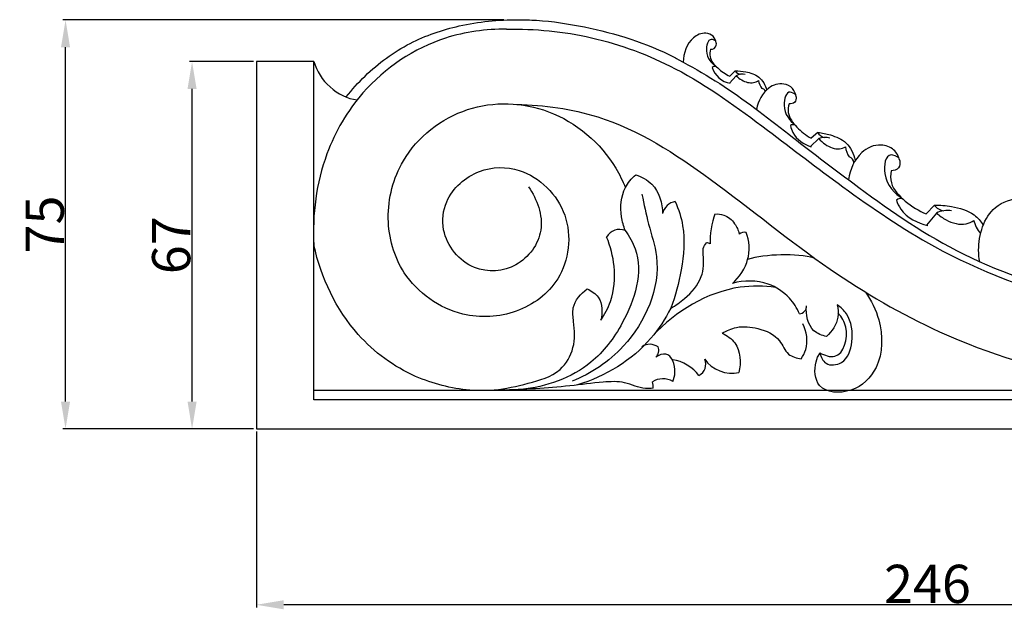
# Model space of a CAD drawing. Units: millimetres. Extents: x 0 to 1100, y 0 to 1000.
# Drawn here: x 105 to 286, y 484 to 592 of the extents above; entities that cross this region are included whole.
import ezdxf

# ---------------------------------------------------------------- set-up
doc = ezdxf.new("R2010")
doc.units = ezdxf.units.MM
doc.header["$MEASUREMENT"] = 0
doc.styles.add('Arial', font='arial.ttf')
doc.dimstyles.new('Dimension Style 01', dxfattribs={"dimtxt": 7, "dimasz": 5, "dimexe": 0.5, "dimexo": 0.5, "dimgap": 0.25, "dimtad": 1, "dimtoh": 1, "dimdec": 0, "dimzin": 1, "dimdsep": 46, "dimtxsty": 'Arial', "dimcen": 0.5, "dimazin": 0, "dimtfac": 1, "dimtdec": 4, "dimtix": 1, "dimtmove": 1, "dimatfit": 3, "dimfxl": 1, "dimtolj": 1, "dimtzin": 1, "dimarcsym": 0})

# ---------------------------------------------------------------- blocks, each defined once
blk = doc.blocks.new('*D10')
at = {"color": 0, "lineweight": -2, "transparency": 16777216}
for p, q in [((148.16, 584), (136.37, 584)), ((136.87, 521.68), (136.87, 579)), ((148.16, 516.68), (136.37, 516.68))]:
    blk.add_line(p, q, dxfattribs=at)
at = {"color": 0, "transparency": 16777216}
for points in [[(136.04, 579), (137.7, 579), (136.87, 584)], [(136.04, 521.68), (137.7, 521.68), (136.87, 516.68)]]:
    blk.add_solid(points, dxfattribs=at)
at = {"layer": 'Defpoints', "color": 0, "transparency": 16777216}
for p in [(136.87, 584), (148.66, 584), (148.66, 516.68)]:
    blk.add_point(p, dxfattribs=at)
at = {"color": 0, "transparency": 16777216, "insert": (133.04, 550.34), "char_height": 7, "attachment_point": 5, "rotation": 90, "style": 'Arial'}
blk.add_mtext('\\A1;67', dxfattribs=at)
blk = doc.blocks.new('*D13')
at = {"color": 0, "lineweight": -2, "transparency": 16777216}
for p, q in [((148.66, 516.18), (148.66, 483.95)), ((394.66, 516.18), (394.66, 483.95)), ((389.66, 484.45), (153.66, 484.45))]:
    blk.add_line(p, q, dxfattribs=at)
at = {"color": 0, "transparency": 16777216}
for points in [[(153.66, 485.29), (153.66, 483.62), (148.66, 484.45)], [(389.66, 485.29), (389.66, 483.62), (394.66, 484.45)]]:
    blk.add_solid(points, dxfattribs=at)
at = {"layer": 'Defpoints', "color": 0, "transparency": 16777216}
for p in [(148.66, 516.68), (394.66, 516.68), (148.66, 484.45)]:
    blk.add_point(p, dxfattribs=at)
at = {"color": 0, "transparency": 16777216, "insert": (271.66, 488.28), "char_height": 7, "attachment_point": 5, "style": 'Arial'}
blk.add_mtext('\\A1;246', dxfattribs=at)
blk = doc.blocks.new('*D14')
at = {"color": 0, "lineweight": -2, "transparency": 16777216}
for p, q in [((193.99, 591.63), (113.18, 591.63)), ((113.68, 521.68), (113.68, 586.63)), ((148.16, 516.68), (113.18, 516.68))]:
    blk.add_line(p, q, dxfattribs=at)
at = {"color": 0, "transparency": 16777216}
for points in [[(112.85, 586.63), (114.51, 586.63), (113.68, 591.63)], [(112.85, 521.68), (114.51, 521.68), (113.68, 516.68)]]:
    blk.add_solid(points, dxfattribs=at)
at = {"layer": 'Defpoints', "color": 0, "transparency": 16777216}
for p in [(113.68, 591.63), (194.49, 591.63), (148.66, 516.68)]:
    blk.add_point(p, dxfattribs=at)
at = {"color": 0, "transparency": 16777216, "insert": (109.87, 554.15), "char_height": 7, "attachment_point": 5, "rotation": 90, "style": 'Arial'}
blk.add_mtext('\\A1;75', dxfattribs=at)

msp = doc.modelspace()

# ---------------------------------------------------------------- linework, layer by layer
for p, q in [((236.6, 581.42), (235.36, 580.07)), ((236.42, 582.32), (235.44, 581.33)), ((251.57, 571.01), (250.34, 569.95)), ((251.74, 569.91), (250.2, 568.45)), ((272.93, 557.71), (271.44, 556.08)), ((273.33, 556.24), (271.47, 554.04)), ((281.35, 552.56), (281.41, 552.54)), ((159.21, 523.78), (392.9, 523.76))]:
    msp.add_line(p, q)
for points, knots in [([(165.13, 577.55), (166.19, 578.89), (167.34, 580.16), (168.57, 581.35), (171.03, 583.72), (173.81, 585.78), (176.84, 587.34), (179.68, 588.8), (182.73, 589.84), (185.85, 590.53), (189.39, 591.32), (193.02, 591.68), (196.64, 591.67), (197.75, 591.67), (198.87, 591.64), (199.98, 591.57), (202.93, 591.38), (205.86, 590.94), (208.77, 590.35), (214.5, 589.18), (220.15, 587.41), (225.36, 584.76), (225.46, 584.71), (225.56, 584.66), (226.89, 583.9)], [0, 0, 0, 0, 1, 1, 1, 2, 2, 2, 3, 3, 3, 4, 4, 4, 5, 5, 5, 6, 6, 6, 7, 7, 7, 8, 8, 8, 8]), ([(194.51, 589.94), (190.74, 589.98), (186.94, 589.47), (183.32, 588.3), (177.53, 586.42), (172.23, 582.86), (168.2, 578.26), (165.33, 574.98), (163.11, 571.17), (161.6, 567.07), (159.64, 561.76), (158.86, 555.96), (159.21, 550.34)], [0, 0, 0, 0, 1, 1, 1, 2, 2, 2, 3, 3, 3, 4, 4, 4, 4]), ([(194.51, 589.94), (199.72, 590.04), (204.97, 589.53), (210.08, 588.37), (215.42, 587.15), (220.6, 585.21), (225.44, 582.69), (231.43, 579.56), (236.92, 575.54), (242.32, 571.46), (246.94, 567.98), (251.49, 564.45), (256.15, 561.05), (261.55, 557.12), (267.08, 553.35), (272.93, 550.13), (281.24, 545.56), (290.2, 542.1), (299.42, 540), (305.62, 538.59), (311.95, 537.79), (318.29, 537.44), (323.01, 537.17), (327.75, 537.17), (332.47, 537.44)], [0, 0, 0, 0, 1, 1, 1, 2, 2, 2, 3, 3, 3, 4, 4, 4, 5, 5, 5, 6, 6, 6, 7, 7, 7, 8, 8, 8, 8]), ([(232.94, 587.43), (232.86, 587.87), (232.67, 588.32), (232.35, 588.63), (232.01, 588.97), (231.51, 589.16), (231.02, 589.2), (230.2, 589.25), (229.39, 588.89), (228.76, 588.36), (227.5, 587.29), (226.92, 585.51), (226.89, 583.9)], [0, 0, 0, 0, 1, 1, 1, 2, 2, 2, 3, 3, 3, 4, 4, 4, 4]), ([(232.87, 587.72), (232.62, 587.9), (232.29, 588.07), (232.03, 588.07), (231.37, 588.05), (231.1, 586.88), (231.15, 585.96), (231.24, 584.56), (232.07, 583.71), (232.99, 583.03)], [0, 0, 0, 0, 1, 1, 1, 2, 2, 2, 3, 3, 3, 3]), ([(231.89, 586.26), (232.4, 586.17), (232.88, 586.52), (232.96, 587.03), (232.98, 587.14), (232.97, 587.33), (232.94, 587.43)], [0, 0, 0, 0, 1, 1, 1, 2, 2, 2, 2]), ([(231.89, 586.26), (231.78, 585.82), (231.73, 585.34), (231.82, 584.9), (231.97, 584.09), (232.58, 583.41), (233.21, 582.83), (233.89, 582.2), (234.62, 581.68), (235.44, 581.33)], [0, 0, 0, 0, 1, 1, 1, 2, 2, 2, 3, 3, 3, 3]), ([(159.21, 521.99), (159.21, 542.66), (159.21, 563.33), (159.21, 584), (155.69, 584), (152.18, 584), (148.66, 584), (148.66, 561.56), (148.66, 539.12), (148.66, 516.68), (152.18, 516.68), (155.69, 516.68), (159.21, 516.68)], [0, 0, 0, 0, 1, 1, 1, 2, 2, 2, 3, 3, 3, 4, 4, 4, 4]), ([(226.89, 583.9), (229.16, 582.66), (231.4, 581.36), (233.58, 579.96), (237.96, 577.13), (242.09, 573.91), (246.22, 570.71), (250.11, 567.69), (254.01, 564.7), (257.96, 561.76), (264.04, 557.24), (270.27, 552.86), (276.98, 549.38), (284.27, 545.6), (292.13, 542.9), (300.19, 541.14), (310.08, 538.98), (320.26, 538.25), (330.3, 538.95)], [0, 0, 0, 0, 1, 1, 1, 2, 2, 2, 3, 3, 3, 4, 4, 4, 5, 5, 5, 6, 6, 6, 6]), ([(236.42, 582.32), (237.06, 582.33), (237.69, 582.25), (238.34, 582.13), (239.21, 581.96), (240.09, 581.7), (240.76, 581.14), (241.46, 580.57), (241.93, 579.69), (242.18, 578.81)], [0, 0, 0, 0, 1, 1, 1, 2, 2, 2, 3, 3, 3, 3]), ([(236.6, 581.42), (236.89, 581.11), (237.23, 580.85), (237.61, 580.63), (238.27, 580.25), (239.07, 580.01), (239.8, 580.16), (240.11, 580.22), (240.42, 580.36), (240.7, 580.53)], [0, 0, 0, 0, 1, 1, 1, 2, 2, 2, 3, 3, 3, 3]), ([(247.59, 577.54), (247.51, 578.08), (247.3, 578.63), (246.93, 579.05), (246.53, 579.5), (245.94, 579.78), (245.35, 579.89), (244.36, 580.05), (243.38, 579.72), (242.6, 579.15), (241.36, 578.25), (240.62, 576.77), (240.32, 575.23)], [0, 0, 0, 0, 1, 1, 1, 2, 2, 2, 3, 3, 3, 4, 4, 4, 4]), ([(247.52, 577.9), (247.22, 578.14), (246.83, 578.39), (246.51, 578.42), (245.72, 578.47), (245.35, 577.11), (245.38, 576), (245.42, 574.31), (246.39, 573.2), (247.48, 572.27)], [0, 0, 0, 0, 1, 1, 1, 2, 2, 2, 3, 3, 3, 3]), ([(247.59, 577.54), (247.61, 577.19), (247.56, 576.78), (247.32, 576.54), (247.08, 576.29), (246.64, 576.23), (246.28, 576.27)], [0, 0, 0, 0, 1, 1, 1, 2, 2, 2, 2]), ([(198.56, 561.04), (200.09, 558.78), (201.2, 555.86), (200.78, 553.13), (200.38, 550.53), (198.6, 548.09), (196.24, 546.77), (193.93, 545.48), (191.06, 545.28), (188.63, 546.27), (185.8, 547.42), (183.56, 550.19), (182.98, 553.19), (182.65, 554.91), (182.86, 556.71), (183.55, 558.31), (184.65, 560.86), (186.94, 562.89), (189.55, 563.87), (191.89, 564.75), (194.48, 564.78), (196.85, 564.03), (200.62, 562.84), (203.83, 559.66), (205.17, 555.83), (206.51, 552.01), (205.98, 547.55), (203.89, 544.19), (202.16, 541.41), (199.36, 539.38), (196.29, 538.27), (193.16, 537.13), (189.74, 536.95), (186.51, 537.73), (182.19, 538.78), (178.21, 541.57), (175.77, 545.3), (173.85, 548.23), (172.89, 551.74), (172.84, 555.26), (172.78, 558.95), (173.74, 562.65), (175.6, 565.82), (178.19, 570.21), (182.53, 573.61), (187.38, 575.2), (192.17, 576.77), (197.46, 576.59), (202.18, 574.82), (207.3, 572.9), (211.74, 569.11), (214.52, 564.47), (215.21, 563.33), (215.79, 562.14), (216.29, 560.91)], [0, 0, 0, 0, 1, 1, 1, 2, 2, 2, 3, 3, 3, 4, 4, 4, 5, 5, 5, 6, 6, 6, 7, 7, 7, 8, 8, 8, 9, 9, 9, 10, 10, 10, 11, 11, 11, 12, 12, 12, 13, 13, 13, 14, 14, 14, 15, 15, 15, 16, 16, 16, 17, 17, 17, 18, 18, 18, 18]), ([(196.4, 576.16), (201.4, 576.05), (206.46, 575.37), (211.22, 573.87), (218.7, 571.51), (225.45, 567.13), (231.86, 562.45), (239.32, 557.01), (246.31, 551.15), (253.82, 545.97), (260.15, 541.6), (266.85, 537.7), (273.87, 534.5), (282.94, 530.38), (292.54, 527.42), (302.33, 525.66), (308.49, 524.56), (314.72, 523.93), (320.96, 523.77)], [0, 0, 0, 0, 1, 1, 1, 2, 2, 2, 3, 3, 3, 4, 4, 4, 5, 5, 5, 6, 6, 6, 6]), ([(246.28, 576.27), (246.12, 575.75), (246.05, 575.18), (246.14, 574.65), (246.29, 573.66), (246.99, 572.77), (247.73, 572), (248.52, 571.17), (249.37, 570.47), (250.34, 569.95)], [0, 0, 0, 0, 1, 1, 1, 2, 2, 2, 3, 3, 3, 3]), ([(246.55, 572.26), (246.64, 571.82), (246.79, 571.38), (247, 570.98), (247.67, 569.73), (249.04, 568.81), (250.37, 568.39)], [0, 0, 0, 0, 1, 1, 1, 2, 2, 2, 2]), ([(251.57, 571.01), (252.34, 570.95), (253.1, 570.78), (253.86, 570.55), (254.9, 570.24), (255.96, 569.82), (256.74, 569.08), (257.58, 568.3), (258.11, 567.15), (258.43, 565.88)], [0, 0, 0, 0, 1, 1, 1, 2, 2, 2, 3, 3, 3, 3]), ([(251.74, 569.91), (252.08, 569.5), (252.48, 569.15), (252.92, 568.84), (253.71, 568.31), (254.66, 567.92), (255.54, 568.01), (255.92, 568.05), (256.3, 568.18), (256.63, 568.36)], [0, 0, 0, 0, 1, 1, 1, 2, 2, 2, 3, 3, 3, 3]), ([(266.58, 565.9), (266.39, 566.61), (266.02, 567.33), (265.46, 567.83), (264.85, 568.38), (264.01, 568.67), (263.2, 568.71), (261.85, 568.79), (260.58, 568.19), (259.61, 567.31), (258.23, 566.05), (257.46, 564.22), (257.19, 562.33)], [0, 0, 0, 0, 1, 1, 1, 2, 2, 2, 3, 3, 3, 4, 4, 4, 4]), ([(266.43, 566.37), (265.99, 566.64), (265.43, 566.93), (264.99, 566.91), (263.91, 566.87), (263.62, 564.97), (263.83, 563.48), (264.15, 561.21), (265.62, 559.86), (267.22, 558.77)], [0, 0, 0, 0, 1, 1, 1, 2, 2, 2, 3, 3, 3, 3]), ([(266.58, 565.9), (266.66, 565.43), (266.65, 564.87), (266.37, 564.51), (266.08, 564.14), (265.5, 563.99), (265, 563.98)], [0, 0, 0, 0, 1, 1, 1, 2, 2, 2, 2]), ([(216.27, 553.02), (215.94, 553.84), (215.72, 554.68), (215.59, 555.57), (215.33, 557.37), (215.47, 559.31), (216.29, 560.91), (216.75, 561.8), (217.42, 562.6), (218.18, 563.26)], [0, 0, 0, 0, 1, 1, 1, 2, 2, 2, 3, 3, 3, 3]), ([(218.18, 563.26), (219.27, 562.9), (220.33, 562.34), (221.13, 561.51), (222.47, 560.14), (223.07, 558.04), (223.11, 556.13)], [0, 0, 0, 0, 1, 1, 1, 2, 2, 2, 2]), ([(265, 563.98), (264.87, 563.26), (264.86, 562.48), (265.05, 561.77), (265.41, 560.46), (266.49, 559.38), (267.6, 558.45), (268.8, 557.45), (270.05, 556.63), (271.44, 556.08)], [0, 0, 0, 0, 1, 1, 1, 2, 2, 2, 3, 3, 3, 3]), ([(219.32, 559.68), (219.72, 557.86), (220.07, 556.04), (220.54, 554.23), (221.07, 552.25), (221.74, 550.3), (221.99, 548.28), (222.71, 542.51), (219.98, 536.25), (215.9, 531.83), (213.24, 528.95), (210.02, 526.84), (206.51, 525.41)], [0, 0, 0, 0, 1, 1, 1, 2, 2, 2, 3, 3, 3, 4, 4, 4, 4]), ([(225.43, 558.35), (226.05, 556.94), (226.53, 555.45), (226.79, 553.93), (227.23, 551.27), (226.99, 548.52), (226.52, 545.84), (226.09, 543.43), (225.48, 541.07), (224.6, 538.81)], [0, 0, 0, 0, 1, 1, 1, 2, 2, 2, 3, 3, 3, 3]), ([(265.97, 558.62), (266.16, 558.04), (266.42, 557.47), (266.78, 556.96), (267.87, 555.38), (269.86, 554.35), (271.71, 553.99)], [0, 0, 0, 0, 1, 1, 1, 2, 2, 2, 2]), ([(272.93, 557.71), (273.98, 557.74), (275.02, 557.62), (276.09, 557.43), (277.54, 557.17), (279.02, 556.77), (280.2, 555.89), (280.86, 555.4), (281.42, 554.75), (281.88, 554.04)], [0, 0, 0, 0, 1, 1, 1, 2, 2, 2, 3, 3, 3, 3]), ([(281.23, 547.32), (281.11, 548.02), (281.04, 548.71), (281.04, 549.42), (281.02, 552.28), (281.98, 555.48), (284.11, 557.26), (285.39, 558.33), (287.09, 558.89), (288.84, 558.97), (289.7, 559.01), (290.56, 558.94), (291.25, 558.5), (291.6, 558.28), (291.9, 557.95), (292.15, 557.6)], [0, 0, 0, 0, 1, 1, 1, 2, 2, 2, 3, 3, 3, 4, 4, 4, 5, 5, 5, 5]), ([(232.7, 556.05), (233.24, 556.1), (233.81, 556.06), (234.32, 555.88), (235.13, 555.6), (235.82, 555), (236.32, 554.29), (236.72, 553.72), (237, 553.07), (237.15, 552.4)], [0, 0, 0, 0, 1, 1, 1, 2, 2, 2, 3, 3, 3, 3]), ([(273.33, 556.24), (273.85, 555.75), (274.44, 555.33), (275.09, 554.99), (276.22, 554.39), (277.56, 554.01), (278.74, 554.27), (279.25, 554.38), (279.73, 554.62), (280.16, 554.9)], [0, 0, 0, 0, 1, 1, 1, 2, 2, 2, 3, 3, 3, 3]), ([(216.27, 553.02), (217.01, 552), (217.67, 550.88), (218.09, 549.69), (219.61, 545.4), (218, 540.34), (215.72, 536.12), (214.18, 533.28), (212.34, 530.81), (209.97, 528.89), (206.43, 526.01), (201.72, 524.35), (197.16, 523.91)], [0, 0, 0, 0, 1, 1, 1, 2, 2, 2, 3, 3, 3, 4, 4, 4, 4]), ([(211.77, 536.6), (212.51, 537.65), (213.13, 538.81), (213.55, 540.03), (214.26, 542.08), (214.43, 544.32), (214.21, 546.49), (214.03, 548.34), (213.57, 550.14), (212.85, 551.82)], [0, 0, 0, 0, 1, 1, 1, 2, 2, 2, 3, 3, 3, 3]), ([(224.6, 538.81), (225.5, 539.29), (226.34, 539.88), (227.14, 540.56), (228.44, 541.67), (229.62, 543.02), (230.19, 544.59), (230.64, 545.85), (230.7, 547.24), (230.57, 548.62), (230.53, 549.01), (230.48, 549.4), (230.57, 549.77), (230.66, 550.14), (230.89, 550.5), (231.16, 550.78)], [0, 0, 0, 0, 1, 1, 1, 2, 2, 2, 3, 3, 3, 4, 4, 4, 5, 5, 5, 5]), ([(187.76, 523.78), (184.37, 524.09), (180.99, 524.92), (177.85, 526.31), (173.85, 528.06), (170.24, 530.72), (167.32, 534.01), (163.25, 538.59), (160.51, 544.39), (159.21, 550.34)], [0, 0, 0, 0, 1, 1, 1, 2, 2, 2, 3, 3, 3, 3]), ([(248.19, 537.78), (247.73, 538.82), (247.12, 539.8), (246.35, 540.64), (245.29, 541.8), (243.94, 542.71), (242.46, 543.23), (240.37, 543.96), (238.02, 543.92), (235.91, 543.36)], [0, 0, 0, 0, 1, 1, 1, 2, 2, 2, 3, 3, 3, 3]), ([(192.26, 523.85), (194.35, 524.02), (196.38, 524.5), (198.45, 525.04), (200.56, 525.58), (202.72, 526.17), (204.31, 527.59), (205.46, 528.61), (206.31, 530.06), (206.69, 531.58), (207.08, 533.12), (206.97, 534.73), (206.79, 536.34), (206.7, 537.19), (206.58, 538.05), (206.74, 538.86), (207.02, 540.25), (208.11, 541.52), (209.28, 542.34)], [0, 0, 0, 0, 1, 1, 1, 2, 2, 2, 3, 3, 3, 4, 4, 4, 5, 5, 5, 6, 6, 6, 6]), ([(209.28, 542.34), (210.06, 542.01), (210.83, 541.5), (211.32, 540.8), (212.11, 539.65), (212.12, 537.96), (211.77, 536.6)], [0, 0, 0, 0, 1, 1, 1, 2, 2, 2, 2]), ([(243.85, 542.61), (241.69, 542.89), (239.48, 542.94), (237.3, 542.64), (231.26, 541.79), (225.49, 538.24), (221.35, 533.75)], [0, 0, 0, 0, 1, 1, 1, 2, 2, 2, 2]), ([(260.29, 541.75), (261.39, 540.24), (262.22, 538.53), (262.73, 536.68), (263.52, 533.8), (263.51, 530.56), (262.23, 527.93), (261.32, 526.05), (259.76, 524.48), (257.62, 523.78), (255.61, 523.12), (253.09, 523.22), (251.89, 524.64), (250.99, 525.71), (250.85, 527.53), (251.24, 528.99), (251.39, 529.58), (251.63, 530.11), (251.94, 530.6)], [0, 0, 0, 0, 1, 1, 1, 2, 2, 2, 3, 3, 3, 4, 4, 4, 5, 5, 5, 6, 6, 6, 6]), ([(224.6, 538.81), (223.61, 536.85), (222.41, 534.98), (220.98, 533.3), (217.49, 529.23), (212.58, 526.29), (207.5, 524.73)], [0, 0, 0, 0, 1, 1, 1, 2, 2, 2, 2]), ([(253.18, 533.64), (252.35, 533.8), (251.49, 534.11), (250.86, 534.67), (249.69, 535.73), (249.34, 537.66), (249.48, 539.25)], [0, 0, 0, 0, 1, 1, 1, 2, 2, 2, 2]), ([(251.94, 530.6), (252.11, 529.88), (252.47, 529.1), (253.08, 528.71), (253.85, 528.21), (255.04, 528.37), (255.89, 528.87), (257.14, 529.62), (257.63, 531.13), (257.8, 532.63), (258.02, 534.48), (257.77, 536.32), (256.8, 537.75), (256.36, 538.41), (255.77, 538.98), (255.13, 539.44)], [0, 0, 0, 0, 1, 1, 1, 2, 2, 2, 3, 3, 3, 4, 4, 4, 5, 5, 5, 5]), ([(251.94, 530.6), (252.77, 530.18), (253.83, 529.78), (254.67, 529.99), (256.36, 530.4), (257.13, 533.3), (256.7, 535.32), (256.48, 536.35), (255.95, 537.15), (255.3, 537.88)], [0, 0, 0, 0, 1, 1, 1, 2, 2, 2, 3, 3, 3, 3]), ([(255.13, 539.44), (255.3, 538.7), (255.36, 537.91), (255.24, 537.15), (255.01, 535.8), (254.19, 534.55), (253.18, 533.64)], [0, 0, 0, 0, 1, 1, 1, 2, 2, 2, 2]), ([(234.06, 534.2), (234.85, 534.71), (235.74, 535.09), (236.65, 535.28), (237.93, 535.54), (239.25, 535.41), (240.57, 535.08), (242.09, 534.69), (243.61, 534.04), (244.53, 532.82), (245.13, 532.04), (245.48, 531.03), (246.21, 530.41), (246.82, 529.89), (247.69, 529.64), (248.5, 529.54)], [0, 0, 0, 0, 1, 1, 1, 2, 2, 2, 3, 3, 3, 4, 4, 4, 5, 5, 5, 5]), ([(234.06, 534.2), (234.93, 533.79), (235.78, 533.21), (236.35, 532.43), (237.42, 530.97), (237.51, 528.8), (237.09, 527.03)], [0, 0, 0, 0, 1, 1, 1, 2, 2, 2, 2]), ([(248.5, 529.54), (248.87, 530.05), (249.18, 530.62), (249.36, 531.23), (249.83, 532.75), (249.5, 534.53), (248.81, 535.95)], [0, 0, 0, 0, 1, 1, 1, 2, 2, 2, 2]), ([(224.97, 525.36), (225.21, 525.89), (225.36, 526.43), (225.37, 527.07), (225.4, 528.42), (224.81, 530.2), (223.7, 530.4), (223.13, 530.51), (222.41, 530.19), (221.87, 529.86)], [0, 0, 0, 0, 1, 1, 1, 2, 2, 2, 3, 3, 3, 3]), ([(221.39, 524.15), (220.92, 524.09), (220.45, 524.05), (219.98, 524.08), (218.67, 524.17), (217.44, 524.84), (216.15, 525.14), (214.88, 525.43), (213.55, 525.36), (212.23, 525.25), (210.17, 525.07), (208.15, 524.79), (206.12, 524.57), (201.92, 524.12), (197.67, 523.9), (193.44, 523.76)], [0, 0, 0, 0, 1, 1, 1, 2, 2, 2, 3, 3, 3, 4, 4, 4, 5, 5, 5, 5]), ([(159.21, 516.68), (237.69, 516.68), (316.18, 516.68), (394.66, 516.68), (394.66, 518.45), (394.66, 520.22), (394.66, 521.99), (316.18, 521.99), (237.69, 521.99), (159.21, 521.99)], [0, 0, 0, 0, 1, 1, 1, 2, 2, 2, 3, 3, 3, 3])]:
    msp.add_open_spline(points, degree=3, knots=knots)
for points in [[(159.21, 584), (160.08, 580.55), (163.61, 577.41), (167.13, 576.97)], [(232.99, 583.03), (232.76, 583.18), (232.42, 583.14), (232.22, 582.94)], [(232.22, 582.94), (232.57, 581.49), (234.03, 580.2), (235.5, 580.04)], [(236.42, 582.32), (236.6, 582), (237.05, 581.7), (237.42, 581.67)], [(238.27, 581.65), (237.8, 581.77), (237.03, 581.66), (236.6, 581.42)], [(240.7, 580.53), (240.73, 580.09), (241.01, 579.41), (241.31, 579.08)], [(241.95, 578.59), (241.86, 578.84), (241.57, 579.05), (241.31, 579.08)], [(247.48, 572.27), (247.22, 572.48), (246.8, 572.47), (246.55, 572.26)], [(251.57, 571.01), (251.77, 570.61), (252.3, 570.2), (252.74, 570.11)], [(253.77, 569.99), (253.21, 570.18), (252.28, 570.15), (251.74, 569.91)], [(256.63, 568.36), (256.66, 567.81), (256.98, 566.97), (257.31, 566.54)], [(258.16, 565.42), (258.19, 565.93), (257.81, 566.43), (257.31, 566.54)], [(225.43, 558.35), (224.34, 558.22), (223.3, 557.23), (223.11, 556.13)], [(267.22, 558.77), (266.84, 559.01), (266.28, 558.94), (265.97, 558.62)], [(272.93, 557.71), (273.26, 557.19), (274.03, 556.72), (274.64, 556.67)], [(232.7, 556.05), (232.1, 554.66), (231.7, 552.09), (231.85, 550.58)], [(276.05, 556.66), (275.27, 556.84), (274.02, 556.65), (273.33, 556.24)], [(280.16, 554.9), (280.28, 554.17), (280.83, 553.08), (281.35, 552.56)], [(216.27, 553.02), (215.02, 553.57), (213.49, 553.04), (212.85, 551.82)], [(238.43, 552.68), (238.04, 552.78), (237.46, 552.65), (237.15, 552.4)], [(238.69, 547.73), (239.16, 549.1), (239.04, 551.37), (238.43, 552.68)], [(231.85, 550.58), (231.69, 550.71), (231.37, 550.8), (231.16, 550.78)], [(250.95, 547.97), (247.67, 548.88), (241.93, 548.76), (238.69, 547.73)], [(235.91, 543.36), (237.09, 544.26), (238.37, 546.27), (238.69, 547.73)], [(248.19, 537.78), (248.94, 537.83), (249.53, 538.49), (249.48, 539.25)], [(222.29, 531.7), (221.47, 532.33), (220.15, 532.35), (219.32, 531.74)], [(221.87, 529.86), (222.37, 530.28), (222.56, 531.1), (222.29, 531.7)], [(229.76, 526.49), (228.82, 527.88), (226.65, 529.17), (224.99, 529.33)], [(229.76, 526.49), (230.85, 527.03), (231.33, 528.36), (230.83, 529.48)], [(230.83, 529.48), (232.09, 527.55), (234.87, 526.46), (237.09, 527.03)], [(224.97, 525.36), (223.93, 526.07), (222.28, 526.04), (221.27, 525.29)], [(221.39, 524.15), (221.44, 524.46), (221.38, 525), (221.27, 525.29)]]:
    msp.add_open_spline(points, degree=3)

# ---------------------------------------------------------------- dimensions: what is measured, and where the dimension line sits
for base, p2, picture, middle in [((113.68, 591.63), (194.49, 591.63), '*D14', (109.87, 554.15)), ((136.87, 584), (148.66, 584), '*D10', (133.04, 550.34))]:
    dim = msp.add_linear_dim(base=base, p1=(148.66, 516.68), p2=p2, angle=90, dimstyle='Dimension Style 01')
    dim.commit()
    dim.dimension.update_dxf_attribs({"geometry": picture, "text_midpoint": middle})
dim = msp.add_linear_dim(base=(148.66, 484.45), p1=(394.66, 516.68), p2=(148.66, 516.68), dimstyle='Dimension Style 01')
dim.commit()
dim.dimension.update_dxf_attribs({"geometry": '*D13', "text_midpoint": (271.66, 488.28)})

doc.saveas('drawing.dxf')
